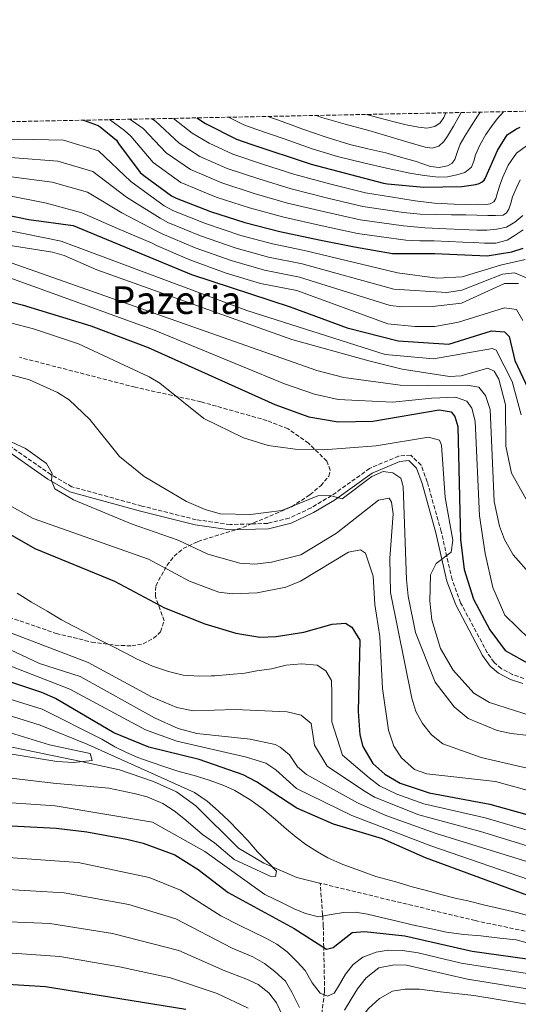
# Model space of a CAD drawing. Units: metres. Extents: x 637871 to 641323, y 4743693 to 4746075.
# Drawn here: x 638922 to 639130, y 4745660 to 4746070 of the extents above; entities that cross this region are included whole.
import ezdxf
from ezdxf.enums import TextEntityAlignment as Align

# ---------------------------------------------------------------- set-up
doc = ezdxf.new("R2010")
doc.units = ezdxf.units.M
doc.header["$MEASUREMENT"] = 0
doc.linetypes.add('DGN Style 3', pattern=[2.435890702152634, 1.739921930109024, -0.6959687720436097])
for name, color, linetype, lineweight in [('Barranco lineal', 142, 'DGN Style 3', 13), ('Camino', 7, 'DGN Style 3', 0), ('Cauce lineal', 142, 'Continuous', 13), ('Curva de nivel directora', 30, 'Continuous', 30), ('Curva de nivel intermedia', 30, 'Continuous', 0), ('Margen derecho', 7, 'Continuous', 0), ('Texto de Área (paraje) menor', 7, 'Continuous', 0), ('Vaguada', 142, 'DGN Style 3', 13), ('Zona arbolada', 92, 'DGN Style 3', 0)]:
    doc.layers.add(name, color=color, linetype=linetype, lineweight=lineweight)
doc.styles.add('Style-Arial', font='arial.ttf')

msp = doc.modelspace()

# ---------------------------------------------------------------- linework, layer by layer
at = {"layer": 'Barranco lineal', "color": 142, "linetype": 'DGN Style 3', "lineweight": 13}
msp.add_polyline3d([(639444.2400000002, 4745662.210000001, 634.7700000000041), (639429.0999999996, 4745667.32, 634.6000000000058), (639415.9199999999, 4745674.480000001, 633.7200000000012), (639399.1200000001, 4745678.130000001, 631.3899999999994), (639356.2300000006, 4745675.800000001, 625.8500000000058), (639324.7100000001, 4745675.27, 625.7299999999959), (639314.9600000001, 4745673.550000001, 625.070000000007), (639295.7300000006, 4745667.880000001, 623.320000000007), (639280.2400000002, 4745666.460000001, 622.3999999999943), (639228.7400000002, 4745666.380000001, 620.9499999999971), (639213.8899999997, 4745668.16, 620.0399999999936), (639174.25, 4745682.75, 618.9600000000064), (639154.25, 4745686.25, 618.7299999999959), (639112.0599999997, 4745695.130000001, 616.529999999999), (639047.5099999999, 4745710.689999999, 614.8600000000006)], dxfattribs=at)
at = {"layer": 'Camino', "color": 7, "linetype": 'DGN Style 3', "lineweight": 0}
msp.add_polyline3d([(639132.3500000001, 4745795.99, 672.9400000000024), (639127.5699999991, 4745797.53, 673.2700000000041), (639122.9600000002, 4745800.009999999, 673.3899999999994), (639119.8799999978, 4745802.640000002, 673.1499999999944), (639117.0500000003, 4745806.700000001, 672.779999999999), (639105.9599999995, 4745827.45, 672.0000000000001), (639102.4200000011, 4745837.140000001, 671.0399999999936), (639097.8700000002, 4745857.07, 669.2400000000052), (639092.0599999988, 4745877.800000002, 667.9799999999959), (639089.4899999984, 4745884.720000002, 667.679999999993), (639085.1900000002, 4745888.939999999, 667.5099999999948), (639080.140000001, 4745888.52, 667.4299999999931), (639068.0199999994, 4745883.330000003, 667.1999999999972), (639052.2199999989, 4745872.050000001, 665.3699999999953), (639043.6799999983, 4745866.960000001, 664.8200000000071), (639034.57, 4745862.710000002, 664.2299999999959), (639025.609999999, 4745860.510000001, 663.5500000000029), (639009.9600000005, 4745859.990000002, 662.5800000000019), (638995.8500000021, 4745862.03, 662.5), (638973.1999999986, 4745867.720000002, 660.850000000006), (638944.0199999983, 4745875.760000002, 660.3300000000017), (638935.280000001, 4745880.800000002, 660.1799999999931), (638916.0000000002, 4745894.210000004, 659.1799999999931)], dxfattribs=at)
at = {"layer": 'Cauce lineal', "color": 142, "linetype": 'Continuous', "lineweight": 13}
msp.add_polyline3d([(639047.1399999997, 4745710.779999999, 614.8500000000058), (639037.7400000002, 4745713.050000001, 614.6100000000006), (639023.9900000002, 4745719.08, 614.0500000000029), (639013.5099999999, 4745725.230000001, 613.5), (638995.6900000004, 4745742.960000001, 612.3500000000058), (638987.5999999996, 4745748.730000001, 611.8999999999943), (638977.9800000006, 4745753.07, 611.4199999999983), (638963.8200000003, 4745757.970000001, 610.7400000000052), (638947.9500000002, 4745761.310000001, 610), (638917.0899999999, 4745767.82, 608.7700000000041), (638870.4699999997, 4745775.730000001, 607.0599999999977), (638832.7800000003, 4745782.16, 605), (638821.5, 4745784.09, 604.2100000000064), (638781.9299999997, 4745795.42, 601.3800000000047), (638744.0499999998, 4745808.09, 599.25), (638732.4199999999, 4745810.75, 598.9600000000064), (638717.2699999996, 4745811.539999999, 598.8300000000017), (638707.4199999999, 4745810.449999999, 598.6300000000047), (638697.7100000001, 4745808.25, 598.1499999999943)], dxfattribs=at)
at = {"layer": 'Curva de nivel directora', "color": 30, "linetype": 'Continuous', "lineweight": 30, "flags": 128}
for points, elevation in [([(638948.8300000007, 4746028.350000001), (638954.9399999994, 4746026.090000001), (638955.7999999999, 4746025.580000001), (638962.6500000008, 4746020.04), (638963.4499999987, 4746018.700000001), (638972.5399999992, 4746006.600000001), (638973.980000001, 4746005.260000001), (638985.5599999991, 4745996.91), (638987.5399999995, 4745995.850000001), (639001.8200000002, 4745990.310000002), (639016.1200000007, 4745985.770000001), (639030.7099999997, 4745981.960000001), (639047.0600000002, 4745978.57), (639061.8199999991, 4745975.560000002), (639077.6199999995, 4745972.870000001), (639079.7400000007, 4745972.810000001), (639095.2599999995, 4745972.810000001), (639116.9499999997, 4745971.810000001), (639127.2599999984, 4745973.51), (639132.0399999995, 4745975.020000001)], 725.0000000000002), ([(638996.1299999993, 4746029.310000001), (638999.6699999998, 4746026.92), (639012.6600000006, 4746020.460000004), (639018.5500000004, 4746018.41), (639043.7299999997, 4746009.98), (639073.8199999997, 4746002.060000001), (639075.4499999991, 4746001.83), (639090.5900000003, 4746000.42), (639106.4299999988, 4746000.680000001), (639112.3099999995, 4746001.51), (639113.6599999996, 4746002.02), (639114.8699999988, 4746002.699999999), (639115.7099999993, 4746003.430000001), (639116.2500000001, 4746004.070000002), (639121.2699999983, 4746015.720000002), (639125.400000001, 4746022.210000004), (639126.1699999999, 4746022.850000001), (639129.2099999997, 4746024.77), (639130.7099999995, 4746025.410000001)], 750.0000000000001), ([(638788.5700000003, 4746025.100000001), (638797.3300000001, 4746021.260000001), (638798.9299999982, 4746020.460000004), (638813.3000000004, 4746014.57), (638829.2999999998, 4746009.480000001), (638844.85, 4746004.109999999), (638859.7000000007, 4745999.720000003), (638869.589999999, 4745998.090000001), (638885.0799999988, 4745995.630000002), (638900.2800000003, 4745992.200000001), (638907.0499999984, 4745990.910000001), (638926.1799999992, 4745986.970000001), (638944.6399999997, 4745984.520000001), (638993.8400000005, 4745964.12), (639034.9400000009, 4745950.619999999), (639058.6399999984, 4745941.92), (639079.9399999996, 4745936.520000001), (639101.0499999986, 4745935.080000001), (639118.8099999994, 4745940.7), (639124.2099999996, 4745940.210000004), (639126.2500000005, 4745938.240000002), (639128.5500000003, 4745928.300000002), (639138.4999999991, 4745907.020000001)], 700.0000000000001), ([(638889.7999999995, 4745960.119999999), (638923.3799999986, 4745951.439999999), (638951.9100000006, 4745942.710000002), (638975.8000000003, 4745933.680000002), (639028.64, 4745910.030000002), (639042.6700000003, 4745904.91), (639055.0099999984, 4745902.810000001), (639069.4599999988, 4745903.090000001), (639096.9699999995, 4745907.720000002), (639101.9699999995, 4745906.950000001), (639103.599999999, 4745904.99), (639104.769999998, 4745900.86), (639105.8900000001, 4745853.800000001), (639107.4300000002, 4745841.279999999), (639111.3899999986, 4745828.970000003), (639118.0799999986, 4745816.210000002), (639124.5099999991, 4745807.61), (639138.4199999986, 4745799.800000001)], 675.0000000000001), ([(638884.2099999993, 4745875.470000001), (638928.5899999988, 4745850.029999999), (638961.7599999988, 4745836.42), (638982.610000001, 4745825.279999999), (638999.4500000008, 4745818.699999999), (639012.2899999997, 4745814.79), (639022.3300000001, 4745813.109999999), (639029.1399999985, 4745813.350000001), (639040.6600000008, 4745815.210000004), (639052.3999999999, 4745818.529999999), (639057.9900000001, 4745819.000000001), (639060.6900000002, 4745817.26), (639064.0299999996, 4745811.859999999), (639063.2199999982, 4745782.180000001), (639063.9299999991, 4745772.430000001), (639065.259999999, 4745767.630000002), (639069.3299999991, 4745760.58), (639074.3600000006, 4745756.09), (639080.8400000005, 4745752.41), (639092.7899999997, 4745748.330000001), (639118.0699999996, 4745743.65), (639154.9099999998, 4745733.34)], 650.0000000000001), ([(639136.5900000003, 4745704.570000002), (639091.2999999989, 4745721.260000001), (639073.3599999994, 4745729.150000001), (639052.9700000001, 4745735.250000001), (639037.7300000006, 4745741.9), (639020.9600000001, 4745752.92), (639015.3699999996, 4745755.810000001), (638997.0199999989, 4745762.16), (638976.0899999987, 4745767.340000002), (638961.5699999989, 4745773.330000003), (638937.1600000008, 4745787.61), (638931.4900000001, 4745790.140000001), (638876.9899999996, 4745808.33)], 625.0000000000001), ([(638687.2999999988, 4745718.390000001), (638746.7599999991, 4745719.360000002), (638805.0300000003, 4745725.590000001), (638844.2199999996, 4745728.59), (638892.4100000003, 4745734.660000001), (638918.9100000005, 4745734.54), (638937.5599999987, 4745733.560000001), (638950.3300000004, 4745732.140000002), (638966.949999999, 4745728.980000001), (638973.7599999995, 4745727.32), (638986.9099999992, 4745722.550000001), (638996.61, 4745716.430000001), (639009.1699999993, 4745706.779999999), (639036.5799999994, 4745691.900000002), (639050.1200000001, 4745683.310000002), (639052.9099999996, 4745683.970000002), (639060.7500000006, 4745690.150000001), (639065.9499999996, 4745690.550000002), (639082.7200000002, 4745688.779999999), (639110.7999999986, 4745682.470000002), (639157.5000000005, 4745675.86)], 625.0000000000001), ([(638991.4499999988, 4745658.2), (638933.1100000006, 4745667.550000002), (638908.1500000004, 4745669.130000002), (638838.0300000005, 4745670.280000002), (638806.159999999, 4745668.640000001), (638734.3200000003, 4745662.740000002), (638708.1299999985, 4745662.130000002), (638671.7899999989, 4745663.720000001), (638626.6399999983, 4745667.330000001), (638597.449999999, 4745668.340000001), (638562.5899999992, 4745667.180000001), (638530.900000001, 4745663.060000001), (638509.3600000005, 4745659.279999999)], 650)]:
    msp.add_lwpolyline(points, dxfattribs=dict(at, elevation=elevation))
at = {"layer": 'Curva de nivel intermedia', "color": 30, "linetype": 'Continuous', "lineweight": 0, "flags": 128}
for points, elevation in [([(639009.2699999999, 4746029.57), (639015.6500000014, 4746026.460000002), (639020.7300000018, 4746024.66), (639032.4000000019, 4746020.560000001), (639044.0600000005, 4746016.460000001), (639054.690000001, 4746013.29), (639065.4700000013, 4746010.609999999), (639075.1100000016, 4746008.359999998), (639084.8300000002, 4746006.289999999), (639090.7800000003, 4746005.279999998), (639096.7300000003, 4746004.619999999), (639100.5400000013, 4746004.779999998), (639104.3500000001, 4746005.58), (639107.7200000007, 4746006.630000001), (639110.4900000001, 4746008.779999999), (639111.4600000002, 4746011.329999999), (639112.1300000007, 4746013.899999999), (639114.0900000009, 4746018.27), (639116.4500000014, 4746022.409999999), (639118.8000000005, 4746025.65), (639121.1500000019, 4746028.88), (639124.0100000007, 4746031.899999999)], 755), ([(639025.6700000018, 4746029.91), (639031.5800000015, 4746027.749999999), (639040.2500000017, 4746024.59), (639050.0000000016, 4746021.249999999), (639059.8699999999, 4746018.29), (639067.350000001, 4746016.470000001), (639074.8500000001, 4746014.699999998), (639080.9700000001, 4746012.999999999), (639087.070000002, 4746011.249999999), (639090.2800000019, 4746010.189999999), (639093.4700000014, 4746009.099999999), (639096.9699999995, 4746008.609999999), (639100.51, 4746009.289999999), (639102.3000000004, 4746010.369999998), (639103.6100000002, 4746012.009999999), (639104.690000002, 4746015.25), (639105.7600000005, 4746018.41), (639107.7000000007, 4746021.75), (639109.7300000001, 4746025.039999999), (639112.9300000009, 4746029.970000001), (639114.0500000007, 4746031.699999998)], 760.0000000000003), ([(639045.7300000002, 4746030.310000001), (639048.1300000009, 4746029.52), (639057.9100000019, 4746026.699999998), (639067.74, 4746024.05), (639075.200000001, 4746021.83), (639082.6500000008, 4746019.600000001), (639086.9400000002, 4746018.359999999), (639091.2300000017, 4746017.17), (639094.0900000005, 4746016.75), (639096.8900000012, 4746017.579999999), (639098.9400000009, 4746019.480000001), (639100.4500000018, 4746021.71), (639103.0100000012, 4746025.8), (639105.4100000019, 4746029.970000001), (639106.2300000021, 4746031.539999997)], 765.0000000000003), ([(639066.8000000013, 4746030.739999999), (639071.8900000007, 4746029.31), (639078.240000001, 4746027.600000001), (639083.3400000016, 4746026.399999999), (639088.4800000002, 4746025.390000001), (639091.8399999997, 4746025.050000001), (639095.2000000014, 4746025.739999999), (639097.4000000008, 4746027.279999999), (639098.9100000019, 4746029.449999998), (639099.8300000007, 4746031.41)], 770), ([(638829.4100000015, 4746025.919999998), (638834.0400000006, 4746024.359999998), (638849.9500000007, 4746018.859999999), (638864.3899999999, 4746015.609999999), (638872.3300000015, 4746014.66), (638887.9000000019, 4746013.369999998), (638904.9100000015, 4746012.779999998), (638920.2900000019, 4746012.63), (638938.170000001, 4746011.32), (638952.8200000004, 4746007), (638966.7600000012, 4745996.329999999), (638980.8400000007, 4745987.489999999), (638983.980000001, 4745985.800000002), (638997.570000001, 4745980.27), (639012.4300000004, 4745975.130000001), (639025.9300000009, 4745971.36), (639039.9299999999, 4745968.499999999), (639078.1900000017, 4745958.019999998), (639100.1900000004, 4745956.63), (639106.4800000002, 4745957.640000001), (639123.4600000008, 4745964.189999999), (639128.4299999997, 4745964.810000001), (639133.4200000009, 4745962.73)], 715.0000000000002), ([(638844.5500000005, 4746026.23), (638851.6500000017, 4746023.769999999), (638865.9600000012, 4746020.909999999), (638873.2400000013, 4746020.179999999), (638888.8400000005, 4746019.289999999), (638906.4600000005, 4746019.630000001), (638921.7800000005, 4746020.429999999), (638940.5300000014, 4746020.06), (638955.1400000005, 4746015.619999999), (638968.6100000021, 4746002.849999999), (638982.5500000005, 4745992.67), (638986.3200000012, 4745990.609999999), (638999.7400000013, 4745985.279999998), (639014.4800000001, 4745980.399999999), (639027.6000000006, 4745976.850000001), (639041.0000000005, 4745974.06), (639079.7100000017, 4745964.779999999), (639096.1300000013, 4745962.619999998), (639106.5899999996, 4745963.099999999), (639122.6200000005, 4745968.019999999), (639132.8799999999, 4745970.31)], 720), ([(638959.7600000006, 4746028.569999999), (638965.9000000006, 4746024.07), (638968.5899999996, 4746021.759999999), (638977.9500000007, 4746010.67), (638989.4900000008, 4746002.359999999), (639004.1300000012, 4745996.289999999), (639018.0400000007, 4745991.82), (639032.2699999999, 4745987.92), (639048.2699999993, 4745984.359999999), (639062.9600000011, 4745981.189999998), (639073.0700000009, 4745979.76), (639083.1800000007, 4745978.340000001), (639089.03, 4745978.079999999), (639094.8900000007, 4745978.119999999), (639100.880000001, 4745977.859999999), (639106.8600000001, 4745977.599999999), (639111.3700000007, 4745977.380000002), (639115.8900000004, 4745977.16), (639120.6500000012, 4745977.109999998), (639125.3000000004, 4745978.340000001), (639128.7300000014, 4745980.49), (639131.9500000001, 4745982.720000002)], 730), ([(638968.2000000007, 4746028.739999999), (638969.1600000019, 4746028.09), (638973.7300000006, 4746024.820000002), (638983.3700000008, 4746014.74), (638993.4200000003, 4746007.810000001), (639006.4500000014, 4746002.270000001), (639019.9600000008, 4745997.869999999), (639033.8200000012, 4745993.869999998), (639049.4699999996, 4745990.150000001), (639064.1100000001, 4745986.82), (639073.1200000001, 4745985.569999999), (639082.1300000001, 4745984.319999999), (639091.0799999997, 4745983.539999999), (639100.0800000008, 4745983.140000001), (639106.3799999995, 4745982.849999999), (639112.6900000017, 4745982.63), (639116.9000000006, 4745982.63), (639121.1000000006, 4745982.92), (639125.0400000011, 4745983.819999998), (639128.5900000005, 4745985.83), (639131.8300000017, 4745988.67)], 735.0000000000001), ([(638977.28, 4746028.92), (638978.8700000015, 4746027.880000001), (638988.7900000013, 4746018.810000001), (638997.3499999996, 4746013.259999998), (639008.7699999993, 4746008.24), (639021.8800000009, 4746003.910000001), (639035.3800000013, 4745999.829999999), (639050.6699999999, 4745995.940000001), (639065.2600000012, 4745992.449999999), (639073.7100000002, 4745991.17), (639082.1600000013, 4745989.890000001), (639089.1200000017, 4745989.25), (639096.1100000012, 4745989.060000001), (639102.1100000005, 4745989.009999999), (639108.1100000018, 4745988.96), (639112.6700000016, 4745988.83), (639117.2300000014, 4745988.680000001), (639120.4500000001, 4745988.609999998), (639123.6599999998, 4745988.84), (639125.1300000005, 4745989.710000001), (639126.1000000006, 4745991.269999999), (639126.8800000006, 4745993.83), (639127.6000000003, 4745996.390000001), (639129.0399999998, 4745999.960000001), (639130.7400000008, 4746003.460000002)], 740.0000000000001), ([(638986.3300000002, 4746029.109999998), (638994.2100000015, 4746022.880000001), (639001.2800000013, 4746018.71), (639011.0900000016, 4746014.220000001), (639023.8099999997, 4746009.960000002), (639036.9300000003, 4746005.779999999), (639051.8700000002, 4746001.73), (639066.41, 4745998.079999999), (639076.7200000009, 4745996.419999998), (639087.0200000008, 4745994.76), (639095.1299999999, 4745993.850000001), (639103.2800000017, 4745993.350000001), (639108.2200000014, 4745993.26), (639113.17, 4745993.350000001), (639116.5800000009, 4745993.210000001), (639118.2500000006, 4745993.48), (639119.8200000019, 4745994.4), (639120.6500000012, 4745995.789999999), (639121.0400000003, 4745997.279999999), (639122.2100000014, 4746000.810000001), (639123.4100000017, 4746004.32), (639125.7699999998, 4746009.680000001), (639129.3000000013, 4746014.590000001), (639133.3400000003, 4746017.599999999)], 745), ([(638773.1299999997, 4746024.779999998), (638774.1199999999, 4746024.249999999), (638785.7699999998, 4746018.380000002), (638798.9200000014, 4746012.529999999), (638813.5500000007, 4746006.680000001), (638826.3899999997, 4746002.5), (638839.6300000009, 4745998.180000001), (638851.6800000007, 4745994.960000001), (638866.7400000015, 4745991.82), (638882.8200000012, 4745989.390000002), (638900.2500000012, 4745985.75), (638915.7200000009, 4745982.88), (638939.5400000013, 4745977.92), (639016.940000001, 4745949.12), (639074.5400000017, 4745930.82), (639094.6400000004, 4745929.019999999), (639119.1700000016, 4745933.359999999), (639120.7500000017, 4745932.650000001), (639127.490000001, 4745919.550000001), (639131.1699999999, 4745905.730000001)], 695), ([(638814.1800000012, 4746025.61), (638817.3300000004, 4746024.4), (638832.4600000004, 4746019.4), (638848.2499999997, 4746013.940000001), (638862.8299999998, 4746010.319999999), (638871.4100000006, 4746009.140000002), (638886.9600000008, 4746007.46), (638903.3700000015, 4746005.92), (638918.7899999998, 4746004.829999999), (638935.8100000008, 4746002.579999999), (638950.5100000014, 4745998.380000001), (638964.9100000005, 4745989.809999999), (638979.1300000007, 4745982.319999999), (638981.640000001, 4745980.989999999), (638995.4000000006, 4745975.27), (639010.3899999997, 4745969.869999999), (639024.2600000014, 4745965.869999998), (639038.8600000015, 4745962.949999999), (639076.6699999997, 4745951.259999999), (639081.7700000004, 4745950.600000001), (639094.2500000015, 4745950.749999999), (639106.3600000017, 4745952.180000001), (639124.29, 4745960.359999998), (639130.0800000015, 4745960.4)], 710.0000000000003), ([(638917.3000000011, 4745997.029999998), (638933.4500000003, 4745993.84), (638948.1900000013, 4745989.749999999), (638963.0599999998, 4745983.3), (638977.4200000009, 4745977.149999999), (638979.2900000017, 4745976.179999999), (638993.2300000002, 4745970.26), (639008.3400000001, 4745964.599999999), (639022.5900000016, 4745960.380000001), (639037.7999999998, 4745957.399999999), (639075.6200000013, 4745943.500000001), (639086.8500000008, 4745942.439999999), (639095.1800000013, 4745942.510000001), (639105.0300000019, 4745944.210000001), (639124.2499999999, 4745950.28), (639129.1800000007, 4745949.560000001), (639131.9400000012, 4745944.980000001)], 705), ([(638914.8400000002, 4745976.76), (638936.0300000019, 4745973.380000001), (638940.8100000008, 4745971.949999998), (638954.4499999998, 4745966.109999999), (639035.6800000007, 4745937.109999998), (639067.6900000009, 4745928.100000001), (639081.5600000002, 4745924.66), (639101.2600000009, 4745921.660000001), (639106.25, 4745921.980000001), (639117.2900000017, 4745925.099999999), (639119.9200000003, 4745923.84), (639121.9000000006, 4745920.500000001), (639124.7000000014, 4745909.81), (639124.7800000019, 4745892.67), (639127.2200000006, 4745881.380000001), (639135.7200000008, 4745866.179999999)], 690.0000000000001), ([(638913.9500000007, 4745970.630000001), (639046.07, 4745924.130000001), (639057.350000001, 4745921.279999998), (639080.8100000013, 4745918.02), (639092.7200000006, 4745917.91), (639108.6700000007, 4745918.070000002), (639113.5900000003, 4745917.220000001), (639116.2800000014, 4745913.759999999), (639118.2500000006, 4745907.869999999), (639119.9699999995, 4745869.59), (639122.1199999996, 4745859.300000002), (639124.2600000009, 4745853.779999998), (639127.8000000016, 4745847.439999999), (639135.5199999998, 4745838.869999999)], 684.9999999999999), ([(638913.07, 4745964.509999999), (638978.1000000003, 4745941.130000001), (639032.5899999995, 4745918.599999999), (639045.1500000014, 4745914.289999999), (639054.9300000002, 4745912.119999998), (639077.5999999995, 4745910.970000001), (639093.99, 4745912.669999998), (639103.8100000013, 4745913.02), (639108.5200000008, 4745911.37), (639110.6399999999, 4745908.42), (639112.000000001, 4745902.99), (639113.8499999995, 4745863.67), (639116.190000002, 4745847.899999999), (639119.4199999997, 4745833.829999999), (639124.3400000016, 4745822.28), (639134.6400000012, 4745812.34)], 680), ([(638908.7600000005, 4745946.449999999), (638928.1100000005, 4745941.46), (638946.8200000012, 4745935.189999998), (638976.2800000008, 4745921.470000001), (638980.6999999998, 4745918.930000001), (638998.9400000012, 4745904.140000002), (639015.5400000019, 4745896.119999999), (639025.8000000013, 4745892.95), (639036.9900000006, 4745891.430000001), (639048.8400000016, 4745891.099999999), (639070.770000001, 4745892.829999999), (639092.5199999993, 4745896.350000001), (639097.2000000019, 4745895.199999998), (639097.9700000008, 4745893.109999998), (639099.4800000018, 4745871.289999999), (639102.7000000004, 4745853.449999999), (639102.0700000002, 4745848.49), (639095.7400000001, 4745843.74), (639093.4800000003, 4745839.029999998), (639093.1000000003, 4745828.13), (639093.99, 4745820.36), (639097.5999999997, 4745808.429999999), (639102.8300000001, 4745799.430000001), (639111.4500000011, 4745789.859999998), (639117.9800000002, 4745785.909999999), (639135.4000000012, 4745780.41)], 670), ([(638915.4999999995, 4745923.149999999), (638926.3899999994, 4745920.199999999), (638938.1100000007, 4745914.98), (638942.8700000016, 4745911.890000001), (638951.5199999996, 4745903.699999998), (638963.8800000001, 4745888.33), (638974.1200000016, 4745879.99), (638991.820000002, 4745869.65), (638999.6100000017, 4745866.21), (639005.7699999996, 4745864.51), (639018.4400000009, 4745864.140000001), (639031.4600000008, 4745865.83), (639046.4600000011, 4745871.91), (639051.5700000008, 4745872.109999998), (639056.6400000001, 4745870.779999999), (639068.9900000016, 4745880.029999998), (639073.640000001, 4745882.09), (639077.7600000004, 4745881.579999999), (639081.0199999993, 4745879.3), (639082.0600000008, 4745875.810000001), (639083.3799999995, 4745837.17), (639084.0600000012, 4745830.17), (639087.2100000007, 4745815.099999999), (639095.3700000013, 4745794.460000001), (639103.2999999995, 4745784.159999999), (639109.1199999999, 4745779.279999999), (639121.2000000011, 4745774.3), (639126.9500000001, 4745773.019999999), (639149.1299999997, 4745770.599999998)], 665.0000000000001), ([(638914.9000000006, 4745896.24), (638924.7199999997, 4745891.66), (638933.5100000007, 4745885.429999999), (638935.850000001, 4745881.289999999), (638935.5400000003, 4745878.359999998), (638936.9200000016, 4745874.939999999), (638944.7500000015, 4745870.32), (638969.1500000006, 4745860.229999999), (638988.2900000005, 4745853.539999999), (639000.7000000002, 4745847.720000001), (639013.9500000004, 4745843.900000001), (639020.2699999993, 4745843.57), (639027.1600000003, 4745844.289999997), (639039.38, 4745847.470000001), (639054.2000000015, 4745856.480000001), (639071.7800000012, 4745870.210000001), (639076.2500000015, 4745871.019999998), (639077.1900000004, 4745869.369999998), (639077.9200000013, 4745864.449999999), (639076.4300000004, 4745846), (639076.6900000019, 4745831.75), (639085.6399999993, 4745787.730000001), (639087.2500000009, 4745782.199999998), (639090.0500000016, 4745777.140000001), (639093.8200000002, 4745772.519999999), (639098.5800000011, 4745768.66), (639114.5700000015, 4745763.03), (639159.3600000001, 4745752.59)], 660), ([(638916.4100000015, 4745868.939999999), (638927.9500000018, 4745862.560000001), (638975.9400000012, 4745845.67), (638993.0100000012, 4745836.46), (639005.26, 4745831.84), (639010.9500000008, 4745831.149999999), (639021.1900000002, 4745831.529999999), (639033.1100000005, 4745834.01), (639039.2000000012, 4745836.470000002), (639059.2999999999, 4745848.57), (639064.2100000007, 4745849.439999999), (639066.3300000018, 4745848.09), (639069.5199999993, 4745838.499999999), (639070.2700000004, 4745826.779999999), (639072.2900000009, 4745813.38), (639073.4300000007, 4745791.73), (639075.99, 4745774.470000001), (639078.1300000013, 4745767.789999999), (639081.3000000009, 4745762.9), (639086.7800000014, 4745758.019999999), (639091.850000001, 4745756.279999999), (639120.4600000012, 4745753.039999999), (639151.6900000012, 4745744.439999999)], 655), ([(638921.2999999998, 4745831.480000001), (638927.1700000018, 4745827.66), (638933.7800000011, 4745823.930000001), (638939.7300000011, 4745820.3), (638944.7300000013, 4745817.680000001), (638949.87, 4745815.109999999), (638954.4600000011, 4745812.529999998), (638961.0599999992, 4745809.189999999), (638966.2000000002, 4745806.619999998), (638970.8899999997, 4745804.060000001), (638977.5800000017, 4745801.019999999), (638984.3200000008, 4745798.830000001), (638990.3400000001, 4745797.25), (638997.0099999999, 4745796.929999999), (639002.1799999999, 4745796.980000001)], 645), ([(638902.7900000003, 4745820.900000001), (638950.7900000009, 4745802.630000001), (638977.2300000008, 4745788.249999999), (638987.800000001, 4745783.819999999), (638994.5700000013, 4745782.449999999), (639012.1100000008, 4745783.039999999), (639033.7300000017, 4745782.060000001), (639039.4900000017, 4745780.679999999), (639043.7600000009, 4745777.21), (639045.0700000008, 4745768.169999998), (639050.4300000007, 4745759.429999999), (639065.44, 4745749.33), (639070.1300000016, 4745746.460000001), (639088.5300000017, 4745739.109999999), (639114.2200000006, 4745732.17), (639187.7699999993, 4745709.550000001)], 640.0000000000001), ([(639185.1400000006, 4745703.720000001), (639095.8300000017, 4745731.359999999), (639074.7600000007, 4745738.930000001), (639063.0400000017, 4745744.109999999), (639041.8200000008, 4745755.910000001), (639038.03, 4745759.179999999), (639034.6300000002, 4745764.17), (639030.8100000003, 4745767.399999999), (639028.6700000013, 4745768.41), (639018.2900000011, 4745770.649999999), (638996.1300000015, 4745773.039999999), (638988.3300000008, 4745775.07), (638978.4300000012, 4745779.619999999), (638947.4800000006, 4745796.819999999), (638930.5800000003, 4745802.230000001), (638916.1100000021, 4745808.92)], 635), ([(639122.2000000002, 4745700.21), (639115.4500000001, 4745701.71), (639109.0000000015, 4745703.34), (639103.6500000004, 4745704.529999998), (639098.770000001, 4745705.779999998), (639093.2900000004, 4745707.210000001), (639085.74, 4745709.220000001), (639079.0400000011, 4745711.279999998), (639070.5899999999, 4745713.440000001), (639064.2100000007, 4745715.91), (639056.9100000005, 4745718.46), (639050.7100000002, 4745721.220000001), (639046.3100000013, 4745723.8), (639041.5100000001, 4745726.769999999), (639037.5200000004, 4745729.890000001), (639033.4200000011, 4745733.26), (639028.9100000004, 4745737.24), (639023.66, 4745741.500000001), (639018.5200000014, 4745745.300000001), (639011.9600000011, 4745749.349999999), (639007.37, 4745751.34), (639001.6800000014, 4745753.52), (638995.9900000007, 4745755.279999998), (638988.1500000019, 4745757.399999999), (638982.7200000006, 4745759.13), (638977.1100000001, 4745761.119999999), (638971.5100000009, 4745763.01), (638966.7300000022, 4745765.100000001), (638961.9400000023, 4745767.539999999), (638956.5800000001, 4745770.699999998), (638931.7000000002, 4745783.089999998), (638870.5999999993, 4745801.980000001)], 620), ([(639138.6700000013, 4745710.77), (639093.5600000008, 4745726.310000001), (639060.6400000011, 4745738.890000001), (639037.6400000011, 4745750.180000001), (639028.9999999999, 4745757.929999999), (639024.8100000012, 4745760.67), (639016.8300000015, 4745763.230000001), (638987.8200000012, 4745769.82), (638974.7699999999, 4745774.499999999), (638943.2500000016, 4745791.470000001), (638914.3200000017, 4745802.7)], 630), ([(639002.1799999999, 4745796.980000001), (639003.5400000011, 4745797.05), (639016.0600000004, 4745798.199999998), (639021.0600000005, 4745799.07), (639027.2100000017, 4745799.970000001), (639033.2500000012, 4745801.509999999), (639039.6399999993, 4745802.019999998), (639046.2199999997, 4745801.509999999), (639049.7699999991, 4745799.13), (639052.2300000001, 4745795.08), (639052.3300000007, 4745789.710000001), (639052.3100000005, 4745784.029999999), (639052.3000000016, 4745777.9), (639056.8200000012, 4745764.009999999), (639067.8400000005, 4745754.539999999), (639072.2400000016, 4745751.279999999), (639079.3400000005, 4745747.759999999), (639090.6600000019, 4745743.720000001), (639116.1400000006, 4745737.909999998), (639153.1799999998, 4745727.03)], 645), ([(638896.4300000012, 4745757.039999999), (638936.26, 4745752.33), (638959.3899999997, 4745750.220000001), (638964.64, 4745749.220000001), (638969.9300000007, 4745748.119999999), (638975.3399999999, 4745746.63), (638981.8900000012, 4745743.899999999), (638986.6900000002, 4745740.880000002), (638990.6399999997, 4745737.67), (638994.4599999996, 4745734.42), (638998.4200000004, 4745731.02), (639003.3900000014, 4745727.48), (639011.6200000013, 4745720.590000001), (639022.7200000011, 4745715.4), (639026.6600000019, 4745713.579999999), (639028.9000000015, 4745713.539999999), (639029.3100000005, 4745715.710000001), (639025.6500000015, 4745719.529999998), (639021.4000000004, 4745723.749999999), (639017.320000001, 4745728.439999999), (639013.6200000017, 4745732.399999999), (639009.3900000006, 4745736.619999999), (639005.1399999993, 4745740.73), (639000.4600000011, 4745744.84), (638995.1400000014, 4745748.409999999), (638950.620000001, 4745768.460000001), (638930.7800000015, 4745776.439999999), (638900.020000001, 4745786.109999998)], 615.0000000000001), ([(638898.51, 4745779.349999999), (638934.6700000007, 4745768.380000001), (638951.6600000004, 4745764.720000001), (638952.5099999999, 4745761.829999999), (638944.6900000012, 4745760.949999999), (638937.8200000002, 4745761.349999999), (638895.9400000018, 4745768.24)], 610), ([(638890.2599999999, 4745746.039999999), (638937.1200000005, 4745742.92), (638977.6900000012, 4745736.109999999), (638999.3500000001, 4745723.840000001), (639024.3799999997, 4745705.999999999), (639031.5900000005, 4745702.470000001), (639036.6100000006, 4745699.98), (639041.3300000014, 4745698.130000002), (639046.7899999997, 4745696.689999999), (639052.0300000012, 4745697.699999998), (639057.1200000006, 4745698.529999999), (639062.2100000002, 4745698.659999999), (639067.1900000002, 4745697.880000001), (639072.9400000012, 4745696.48), (639079.5700000008, 4745694.939999999), (639085.7700000012, 4745693.399999999), (639093.0700000012, 4745691.849999999), (639100.0200000005, 4745690.390000001), (639107.2900000016, 4745689.340000001), (639114.4000000017, 4745688.8), (639122.3299999998, 4745687.769999999), (639129.1600000005, 4745687.159999999), (639134.8300000012, 4745685.659999999)], 620), ([(638917.5600000004, 4745721.410000001), (638946.610000001, 4745719.289999999), (638976.1800000003, 4745713.060000001), (638989.2200000003, 4745707.859999998), (639006.1100000016, 4745697.17), (639013.9300000003, 4745693.08), (639019.1300000015, 4745690.55), (639024.7999999999, 4745687.850000001), (639029.3500000008, 4745685.390000001), (639033.7600000007, 4745682.109999999), (639037.8500000011, 4745678.029999998), (639041.2199999995, 4745674.310000001), (639044.17, 4745669.230000001), (639047.4800000003, 4745664.91), (639050.5600000004, 4745663.649999999), (639053.35, 4745664.880000001), (639054.8899999999, 4745667.579999999), (639057.9500000001, 4745672.869999999), (639061.1700000009, 4745676.800000001), (639065.25, 4745679.949999998), (639070.7500000009, 4745682), (639075.8400000003, 4745682.869999999), (639081.7300000022, 4745682.699999999), (639088.2099999997, 4745681.66), (639106.1700000018, 4745677.4), (639155.9600000003, 4745669.630000001)], 630), ([(638684.7900000009, 4745696.34), (638733.110000001, 4745696.569999999), (638746.6000000003, 4745697.109999999), (638805.4800000017, 4745702.81), (638888.5900000002, 4745708.349999999), (638912.7100000001, 4745708.369999998), (638940.7599999993, 4745706.689999999), (638967.8299999996, 4745701.890000001), (638987.3099999992, 4745695.84), (639010.8200000012, 4745683.660000001), (639019.4100000008, 4745679.99), (639024.3399999995, 4745677.289999999), (639028.64, 4745674.009999999), (639032.9900000019, 4745669.98), (639035.6699999997, 4745665.279999998), (639038.8400000014, 4745658.989999999)], 635), ([(639134.3500000006, 4745697.179999999), (639129.4000000019, 4745698.470000001), (639122.2000000002, 4745700.21)], 620), ([(639031.6500000008, 4745655.940000001), (639029.2100000001, 4745660.949999999), (639026.0800000007, 4745665.08), (639021.6399999994, 4745668.52), (639016.4800000006, 4745670.849999999), (639007.7099999997, 4745674.230000001), (638988.5499999998, 4745682.680000001), (638960.9100000019, 4745689.84), (638934.8899999999, 4745693.949999999), (638897.8500000006, 4745695.449999999), (638836.7899999999, 4745693.319999999), (638805.7099999997, 4745691.42), (638746.5199999999, 4745685.980000001), (638713.5199999998, 4745684.880000001), (638684.240000001, 4745685.310000001), (638637.6300000009, 4745688.58), (638560.8700000002, 4745690.999999999), (638515.9800000011, 4745688.769999999), (638454.67, 4745684.199999999), (638444.490000001, 4745681.26), (638414.5500000007, 4745668.180000001), (638406.150000001, 4745661.57), (638396.98, 4745656.430000001)], 640.0000000000001), ([(639017.5300000011, 4745658.66), (639004.6100000017, 4745664.800000001), (638985.0800000008, 4745671.31), (638963.8200000019, 4745675.9), (638938.9600000001, 4745680.149999999), (638913.0000000007, 4745682.029999999), (638837.4100000013, 4745681.800000001), (638805.2200000002, 4745679.98), (638745.5499999998, 4745674.789999999), (638713.9199999998, 4745673.58), (638672.6100000015, 4745674.81), (638622.4699999996, 4745678.300000001), (638564.240000001, 4745679.039999999), (638459.030000001, 4745669.430000001), (638448.7400000001, 4745666.09), (638415.6100000005, 4745650.289999999)], 645), ([(639057.6200000013, 4745657.829999999), (639060.3799999995, 4745662.399999999), (639062.9900000002, 4745666.689999999), (639066.6100000013, 4745671.380000001), (639071.8900000007, 4745675.529999999), (639078.2200000008, 4745676.709999999), (639083.4600000001, 4745676.56), (639108.8200000004, 4745670.699999999), (639154.4300000014, 4745663.399999999)], 635), ([(639152.8900000014, 4745657.16), (639111.4600000002, 4745664), (639096.3300000002, 4745665.599999999), (639088.9000000005, 4745666.600000001), (639082.9300000003, 4745666.630000001), (639077.6300000007, 4745665.819999999), (639072.1900000002, 4745662.769999999), (639067.6200000015, 4745658.570000002), (639063.8600000021, 4745653.75), (639059.89, 4745648.49)], 640.0000000000001)]:
    msp.add_lwpolyline(points, dxfattribs=dict(at, elevation=elevation))
at = {"layer": 'Margen derecho', "color": 7, "linetype": 'Continuous', "lineweight": 0}
for points in [[(639100.2699999987, 4745836.5, 671.0399999999936), (639095.6999999998, 4745856.520000001, 669.2400000000052), (639089.9299999987, 4745877.109999999, 667.9799999999959), (639087.5599999971, 4745883.470000001, 667.679999999993), (639084.3500000018, 4745886.630000001, 667.5099999999948), (639080.6799999995, 4745886.32, 667.4299999999931), (639069.1200000013, 4745881.369999999, 667.1999999999972), (639053.4499999983, 4745870.180000001, 665.3699999999953), (639044.730000001, 4745864.980000001, 664.8200000000071), (639035.320000001, 4745860.590000001, 664.2299999999959), (639025.920000002, 4745858.28, 663.5500000000029), (639009.8399999999, 4745857.75, 662.5800000000019), (638995.4200000007, 4745859.830000001, 662.5), (638972.6299999986, 4745865.550000001, 660.850000000006), (638943.1499999987, 4745873.680000001, 660.3300000000017), (638934.0799999986, 4745878.91, 660.1799999999931), (638914.9600000009, 4745892.210000002, 659.1799999999931)], [(639131.920000001, 4745793.779999999, 672.9400000000024), (639126.6900000006, 4745795.460000004, 673.2700000000041), (639121.6900000006, 4745798.150000001, 673.3899999999994), (639118.1999999993, 4745801.119999999, 673.1499999999944), (639115.1399999993, 4745805.529999999, 672.779999999999), (639103.9099999998, 4745826.529999999, 672.0000000000001), (639100.2699999987, 4745836.5, 671.0399999999936)]]:
    msp.add_polyline3d(points, dxfattribs=at)
at = {"layer": 'Vaguada', "color": 142, "linetype": 'DGN Style 3', "lineweight": 13, "extrusion": (-0.02550844685421046, 0.006204757339717508, 0.9996553506711406), "elevation": 13759.52187871647, "flags": 128}
msp.add_lwpolyline([(-4762293.219650386, -500525.740496859), (-4762293.219650386, -500526.121416798)], dxfattribs=at)
at = {"layer": 'Vaguada', "color": 142, "linetype": 'DGN Style 3', "lineweight": 13}
msp.add_polyline3d([(639046.8200000003, 4745646.59, 633.8999999999943), (639049.1299999999, 4745664.24, 630), (639049.3200000003, 4745665.699999999, 629.6499999999943), (639048.9400000004, 4745684.050000001, 625), (639048.7599999999, 4745692.92, 621.6000000000058), (639048.5099999999, 4745697.02, 620), (639048.4699999997, 4745697.67, 619.7599999999948), (639047.5099999999, 4745710.689999999, 614.8600000000006)], dxfattribs=at)
at = {"layer": 'Zona arbolada', "color": 92, "linetype": 'DGN Style 3', "lineweight": 0}
for points in [[(638114.8200000003, 4746011.42, 587.1900000000023), (641010.2800000003, 4746070.180000001, 972.9900000000052)], [(638915.5199999996, 4745822.26, 641.4499999999971), (638937.5300000003, 4745814.689999999, 642.3699999999953), (638952.2300000006, 4745811.100000001, 643.1999999999971), (638962.0199999996, 4745809.779999999, 644.1900000000023), (638968.9500000002, 4745809.5, 645.25), (638973.6799999997, 4745810.310000001, 646.1900000000023), (638978.0700000003, 4745812.67, 647.2100000000064), (638981.0199999996, 4745815.34, 647.9799999999959), (638982.4400000004, 4745819.92, 649.029999999999), (638978.8099999997, 4745830.119999999, 651.179999999993), (638979, 4745834.529999999, 652.2400000000052), (638983.6299999999, 4745843.02, 655.0899999999965), (638986.6200000001, 4745846.84, 656.6600000000036), (638990.3600000005, 4745850, 658.070000000007), (638996.5700000003, 4745853, 659.570000000007), (639015.2699999996, 4745858.779999999, 663.1399999999994), (639035.5700000003, 4745867.41, 666.7299999999959), (639043.2100000001, 4745872.439999999, 667.5500000000029), (639047.6699999999, 4745876.17, 667.7100000000064), (639051.0099999999, 4745880.119999999, 667.75), (639051.6799999997, 4745882.640000001, 667.8300000000017), (639050.2400000002, 4745886.42, 668.0399999999936), (639042.6299999999, 4745893.84, 668.4799999999959), (639034.0899999999, 4745899.850000001, 668.8099999999977), (639025.3099999997, 4745903.310000001, 669.1000000000058), (638997.79, 4745911.100000001, 670.3399999999965), (638970.3499999996, 4745917.189999999, 669.3000000000029), (638922.1799999997, 4745929.630000001, 664.9700000000012)]]:
    msp.add_polyline3d(points, dxfattribs=at)

# ---------------------------------------------------------------- texts
at = {"layer": 'Texto de Área (paraje) menor', "color": 7, "linetype": 'Continuous', "lineweight": 0, "style": 'Style-Arial'}
msp.add_text('Pazeria', height=11.5, dxfattribs=at).set_placement((638987.6259086102, 4745953.430010001, 686.8399999999965), align=Align.MIDDLE_CENTER)

doc.saveas('drawing.dxf')
